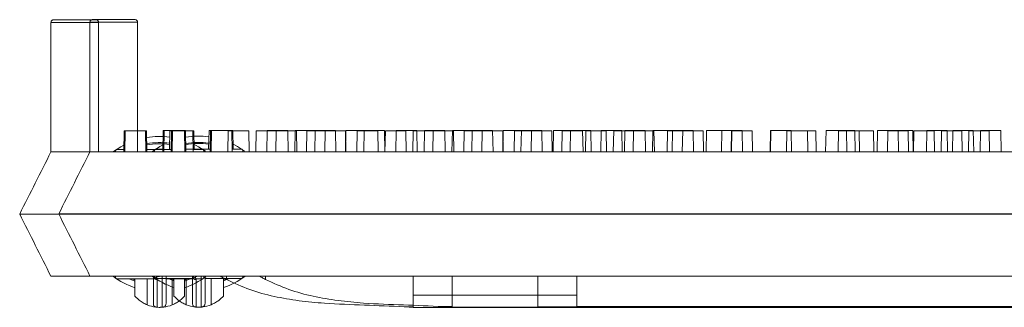
# Model space of a CAD drawing. Extents: x -2250 to 48585, y -18526 to 19290.
# Drawn here: x 21759 to 21960, y 2819 to 2878 of the extents above; entities that cross this region are included whole.
import ezdxf

# ---------------------------------------------------------------- set-up
doc = ezdxf.new("R2010")
doc.units = 0
doc.linetypes.add('SLD-Solid', pattern=[0])
doc.layers.get('0').update_dxf_attribs({"lineweight": 9})

msp = doc.modelspace()

# ---------------------------------------------------------------- linework, layer by layer
at = {"color": 7, "linetype": 'SLD-Solid', "lineweight": 15}
for p, q in [((21765.73, 2877.15), (21765.73, 2850.67)), ((21775.45, 2877.15), (21765.73, 2877.15)), ((21766.24, 2877.66), (21774.94, 2877.66)), ((21773.7, 2877.19), (21773.7, 2850.71)), ((21783.41, 2877.19), (21773.7, 2877.19)), ((21773.7, 2877.19), (21773.7, 2850.71)), ((21783.41, 2877.19), (21773.7, 2877.19)), ((21773.7, 2877.19), (21773.7, 2850.71)), ((21783.41, 2877.19), (21773.7, 2877.19)), ((21774.21, 2877.7), (21782.91, 2877.7)), ((21774.21, 2877.7), (21782.91, 2877.7)), ((21774.21, 2877.7), (21782.91, 2877.7)), ((21775.45, 2877.15), (21775.45, 2850.67)), ((21783.41, 2877.19), (21783.41, 2850.71)), ((21783.41, 2877.19), (21783.41, 2850.71)), ((21783.41, 2877.19), (21783.41, 2850.71)), ((21780.67, 2854.99), (21780.6, 2850.67)), ((21780.67, 2854.99), (21780.87, 2854.99)), ((21780.87, 2854.99), (21780.8, 2850.67)), ((21780.87, 2854.99), (21785.04, 2854.99)), ((21785.11, 2850.67), (21785.04, 2854.99)), ((21785.04, 2854.99), (21785.22, 2854.99)), ((21785.29, 2850.67), (21785.22, 2854.99)), ((21788.64, 2855.03), (21788.56, 2850.71)), ((21788.64, 2855.03), (21788.56, 2850.71)), ((21788.64, 2855.03), (21788.56, 2850.71)), ((21788.64, 2855.03), (21788.84, 2855.03)), ((21788.64, 2855.03), (21788.84, 2855.03)), ((21788.64, 2855.03), (21788.84, 2855.03)), ((21788.84, 2855.03), (21788.76, 2850.71)), ((21788.84, 2855.03), (21788.76, 2850.71)), ((21788.84, 2855.03), (21788.76, 2850.71)), ((21788.84, 2855.03), (21793.01, 2855.03)), ((21788.84, 2855.03), (21793.01, 2855.03)), ((21788.84, 2855.03), (21793.01, 2855.03)), ((21790.02, 2854.99), (21789.95, 2851.18)), ((21790.02, 2854.99), (21790.33, 2854.99)), ((21790.33, 2854.99), (21790.25, 2850.67)), ((21790.39, 2854.99), (21790.32, 2850.67)), ((21790.33, 2854.99), (21790.39, 2854.99)), ((21790.39, 2854.99), (21790.53, 2854.99)), ((21790.53, 2854.99), (21790.46, 2850.67)), ((21790.53, 2854.99), (21794.7, 2854.99)), ((21793.08, 2850.71), (21793.01, 2855.03)), ((21793.01, 2855.03), (21793.19, 2855.03)), ((21793.08, 2850.71), (21793.01, 2855.03)), ((21793.01, 2855.03), (21793.19, 2855.03)), ((21793.08, 2850.71), (21793.01, 2855.03)), ((21793.01, 2855.03), (21793.19, 2855.03)), ((21793.26, 2850.71), (21793.19, 2855.03)), ((21793.26, 2850.71), (21793.19, 2855.03)), ((21793.26, 2850.71), (21793.19, 2855.03)), ((21794.78, 2850.67), (21794.7, 2854.99)), ((21794.7, 2854.99), (21794.87, 2854.99)), ((21794.94, 2851.18), (21794.87, 2854.99)), ((21797.99, 2855.03), (21797.92, 2851.22)), ((21797.99, 2855.03), (21797.92, 2851.22)), ((21797.99, 2855.03), (21797.92, 2851.22)), ((21797.99, 2855.03), (21798.3, 2855.03)), ((21797.99, 2855.03), (21798.3, 2855.03)), ((21797.99, 2855.03), (21798.3, 2855.03)), ((21798.3, 2855.03), (21798.22, 2850.71)), ((21798.3, 2855.03), (21798.22, 2850.71)), ((21798.3, 2855.03), (21798.22, 2850.71)), ((21798.36, 2855.03), (21798.29, 2850.71)), ((21798.36, 2855.03), (21798.29, 2850.71)), ((21798.36, 2855.03), (21798.29, 2850.71)), ((21798.3, 2855.03), (21798.36, 2855.03)), ((21798.3, 2855.03), (21798.36, 2855.03)), ((21798.3, 2855.03), (21798.36, 2855.03)), ((21798.36, 2855.03), (21798.5, 2855.03)), ((21798.36, 2855.03), (21798.5, 2855.03)), ((21798.36, 2855.03), (21798.5, 2855.03)), ((21798.5, 2855.03), (21798.43, 2850.71)), ((21798.5, 2855.03), (21798.43, 2850.71)), ((21798.5, 2855.03), (21798.43, 2850.71)), ((21798.5, 2855.03), (21802.67, 2855.03)), ((21798.5, 2855.03), (21802.67, 2855.03)), ((21798.5, 2855.03), (21802.67, 2855.03)), ((21801.92, 2854.99), (21801.84, 2850.67)), ((21801.92, 2854.99), (21806.09, 2854.99)), ((21802.75, 2850.71), (21802.67, 2855.03)), ((21802.67, 2855.03), (21802.84, 2855.03)), ((21802.75, 2850.71), (21802.67, 2855.03)), ((21802.67, 2855.03), (21802.84, 2855.03)), ((21802.75, 2850.71), (21802.67, 2855.03)), ((21802.67, 2855.03), (21802.84, 2855.03)), ((21802.91, 2851.22), (21802.84, 2855.03)), ((21802.91, 2851.22), (21802.84, 2855.03)), ((21802.91, 2851.22), (21802.84, 2855.03)), ((21806.16, 2850.67), (21806.09, 2854.99)), ((21807.62, 2854.99), (21807.54, 2850.67)), ((21807.62, 2854.99), (21811.67, 2854.99)), ((21809.89, 2855.03), (21809.81, 2850.71)), ((21809.89, 2855.03), (21809.81, 2850.71)), ((21809.89, 2855.03), (21809.81, 2850.71)), ((21809.89, 2855.03), (21814.06, 2855.03)), ((21809.89, 2855.03), (21814.06, 2855.03)), ((21809.89, 2855.03), (21814.06, 2855.03)), ((21811.67, 2854.99), (21811.6, 2850.67)), ((21811.67, 2854.99), (21815.84, 2854.99)), ((21814.13, 2850.71), (21814.06, 2855.03)), ((21814.13, 2850.71), (21814.06, 2855.03)), ((21814.13, 2850.71), (21814.06, 2855.03)), ((21815.59, 2855.03), (21815.51, 2850.71)), ((21815.59, 2855.03), (21815.51, 2850.71)), ((21815.59, 2855.03), (21815.51, 2850.71)), ((21815.59, 2855.03), (21819.64, 2855.03)), ((21815.59, 2855.03), (21819.64, 2855.03)), ((21815.59, 2855.03), (21819.64, 2855.03)), ((21815.92, 2850.67), (21815.84, 2854.99)), ((21817.97, 2854.99), (21817.9, 2850.67)), ((21817.97, 2854.99), (21821.7, 2854.99)), ((21819.64, 2855.03), (21819.57, 2850.71)), ((21819.64, 2855.03), (21819.57, 2850.71)), ((21819.64, 2855.03), (21819.57, 2850.71)), ((21819.64, 2855.03), (21823.81, 2855.03)), ((21819.64, 2855.03), (21823.81, 2855.03)), ((21819.64, 2855.03), (21823.81, 2855.03)), ((21821.7, 2854.99), (21821.62, 2850.67)), ((21821.7, 2854.99), (21825.87, 2854.99)), ((21823.89, 2850.71), (21823.81, 2855.03)), ((21823.89, 2850.71), (21823.81, 2855.03)), ((21823.89, 2850.71), (21823.81, 2855.03)), ((21825.94, 2855.03), (21825.86, 2850.71)), ((21825.94, 2855.03), (21825.86, 2850.71)), ((21825.94, 2855.03), (21825.86, 2850.71)), ((21825.94, 2850.67), (21825.87, 2854.99)), ((21825.94, 2855.03), (21829.67, 2855.03)), ((21825.94, 2855.03), (21829.67, 2855.03)), ((21825.94, 2855.03), (21829.67, 2855.03)), ((21828.26, 2854.99), (21828.18, 2850.67)), ((21828.26, 2854.99), (21832.42, 2854.99)), ((21829.67, 2855.03), (21829.59, 2850.71)), ((21829.67, 2855.03), (21829.59, 2850.71)), ((21829.67, 2855.03), (21829.59, 2850.71)), ((21829.67, 2855.03), (21833.84, 2855.03)), ((21829.67, 2855.03), (21833.84, 2855.03)), ((21829.67, 2855.03), (21833.84, 2855.03)), ((21832.5, 2850.67), (21832.42, 2854.99)), ((21833.91, 2850.71), (21833.84, 2855.03)), ((21833.91, 2850.71), (21833.84, 2855.03)), ((21833.91, 2850.71), (21833.84, 2855.03)), ((21833.99, 2854.99), (21833.91, 2850.67)), ((21833.99, 2854.99), (21838.16, 2854.99)), ((21836.22, 2855.03), (21836.15, 2850.71)), ((21836.22, 2855.03), (21836.15, 2850.71)), ((21836.22, 2855.03), (21836.15, 2850.71)), ((21836.22, 2855.03), (21840.39, 2855.03)), ((21836.22, 2855.03), (21840.39, 2855.03)), ((21836.22, 2855.03), (21840.39, 2855.03)), ((21838.23, 2850.67), (21838.16, 2854.99)), ((21839.69, 2854.99), (21839.61, 2850.67)), ((21839.69, 2854.99), (21843.74, 2854.99)), ((21840.47, 2850.71), (21840.39, 2855.03)), ((21840.47, 2850.71), (21840.39, 2855.03)), ((21840.47, 2850.71), (21840.39, 2855.03)), ((21841.96, 2855.03), (21841.88, 2850.71)), ((21841.96, 2855.03), (21841.88, 2850.71)), ((21841.96, 2855.03), (21841.88, 2850.71)), ((21841.96, 2855.03), (21846.13, 2855.03)), ((21841.96, 2855.03), (21846.13, 2855.03)), ((21841.96, 2855.03), (21846.13, 2855.03)), ((21843.74, 2854.99), (21843.67, 2850.67)), ((21843.74, 2854.99), (21847.91, 2854.99)), ((21846.2, 2850.71), (21846.13, 2855.03)), ((21846.2, 2850.71), (21846.13, 2855.03)), ((21846.2, 2850.71), (21846.13, 2855.03)), ((21847.66, 2855.03), (21847.58, 2850.71)), ((21847.66, 2855.03), (21847.58, 2850.71)), ((21847.66, 2855.03), (21847.58, 2850.71)), ((21847.66, 2855.03), (21851.71, 2855.03)), ((21847.66, 2855.03), (21851.71, 2855.03)), ((21847.66, 2855.03), (21851.71, 2855.03)), ((21847.99, 2850.67), (21847.91, 2854.99)), ((21850.04, 2854.99), (21849.97, 2850.67)), ((21850.04, 2854.99), (21853.77, 2854.99)), ((21851.71, 2855.03), (21851.64, 2850.71)), ((21851.71, 2855.03), (21851.64, 2850.71)), ((21851.71, 2855.03), (21851.64, 2850.71)), ((21851.71, 2855.03), (21855.88, 2855.03)), ((21851.71, 2855.03), (21855.88, 2855.03)), ((21851.71, 2855.03), (21855.88, 2855.03)), ((21853.77, 2854.99), (21853.69, 2850.67)), ((21853.77, 2854.99), (21857.94, 2854.99)), ((21855.96, 2850.71), (21855.88, 2855.03)), ((21855.96, 2850.71), (21855.88, 2855.03)), ((21855.96, 2850.71), (21855.88, 2855.03)), ((21858.01, 2855.03), (21857.93, 2850.71)), ((21858.01, 2855.03), (21857.93, 2850.71)), ((21858.01, 2855.03), (21857.93, 2850.71)), ((21858.01, 2850.67), (21857.94, 2854.99)), ((21858.01, 2855.03), (21861.74, 2855.03)), ((21858.01, 2855.03), (21861.74, 2855.03)), ((21858.01, 2855.03), (21861.74, 2855.03)), ((21860.33, 2854.99), (21860.25, 2850.67)), ((21860.33, 2854.99), (21863.79, 2854.99)), ((21861.74, 2855.03), (21861.66, 2850.71)), ((21861.74, 2855.03), (21861.66, 2850.71)), ((21861.74, 2855.03), (21861.66, 2850.71)), ((21861.74, 2855.03), (21865.91, 2855.03)), ((21861.74, 2855.03), (21865.91, 2855.03)), ((21861.74, 2855.03), (21865.91, 2855.03)), ((21863.79, 2854.99), (21863.71, 2850.67)), ((21863.79, 2854.99), (21867.95, 2854.99)), ((21865.98, 2850.71), (21865.91, 2855.03)), ((21865.98, 2850.71), (21865.91, 2855.03)), ((21865.98, 2850.71), (21865.91, 2855.03)), ((21868.03, 2850.67), (21867.95, 2854.99)), ((21868.29, 2855.03), (21868.22, 2850.71)), ((21868.29, 2855.03), (21868.22, 2850.71)), ((21868.29, 2855.03), (21868.22, 2850.71)), ((21868.29, 2855.03), (21871.75, 2855.03)), ((21868.29, 2855.03), (21871.75, 2855.03)), ((21868.29, 2855.03), (21871.75, 2855.03)), ((21870.08, 2854.99), (21870.01, 2850.67)), ((21870.08, 2854.99), (21874.25, 2854.99)), ((21871.75, 2855.03), (21871.68, 2850.71)), ((21871.75, 2855.03), (21871.68, 2850.71)), ((21871.75, 2855.03), (21871.68, 2850.71)), ((21871.75, 2855.03), (21875.92, 2855.03)), ((21871.75, 2855.03), (21875.92, 2855.03)), ((21871.75, 2855.03), (21875.92, 2855.03)), ((21874.33, 2850.67), (21874.25, 2854.99)), ((21874.89, 2854.99), (21874.81, 2850.67)), ((21874.89, 2854.99), (21879.06, 2854.99)), ((21876, 2850.71), (21875.92, 2855.03)), ((21876, 2850.71), (21875.92, 2855.03)), ((21876, 2850.71), (21875.92, 2855.03)), ((21878.05, 2855.03), (21877.97, 2850.71)), ((21878.05, 2855.03), (21877.97, 2850.71)), ((21878.05, 2855.03), (21877.97, 2850.71)), ((21878.05, 2855.03), (21882.22, 2855.03)), ((21878.05, 2855.03), (21882.22, 2855.03)), ((21878.05, 2855.03), (21882.22, 2855.03)), ((21879.13, 2850.67), (21879.06, 2854.99)), ((21880.59, 2854.99), (21880.51, 2850.67)), ((21880.59, 2854.99), (21884.65, 2854.99)), ((21882.29, 2850.71), (21882.22, 2855.03)), ((21882.29, 2850.71), (21882.22, 2855.03)), ((21882.29, 2850.71), (21882.22, 2855.03)), ((21882.86, 2855.03), (21882.78, 2850.71)), ((21882.86, 2855.03), (21882.78, 2850.71)), ((21882.86, 2855.03), (21882.78, 2850.71)), ((21882.86, 2855.03), (21887.03, 2855.03)), ((21882.86, 2855.03), (21887.03, 2855.03)), ((21882.86, 2855.03), (21887.03, 2855.03)), ((21884.65, 2854.99), (21884.57, 2850.67)), ((21884.65, 2854.99), (21888.81, 2854.99)), ((21887.1, 2850.71), (21887.03, 2855.03)), ((21887.1, 2850.71), (21887.03, 2855.03)), ((21887.1, 2850.71), (21887.03, 2855.03)), ((21888.56, 2855.03), (21888.48, 2850.71)), ((21888.56, 2855.03), (21888.48, 2850.71)), ((21888.56, 2855.03), (21888.48, 2850.71)), ((21888.56, 2855.03), (21892.61, 2855.03)), ((21888.56, 2855.03), (21892.61, 2855.03)), ((21888.56, 2855.03), (21892.61, 2855.03)), ((21888.89, 2850.67), (21888.81, 2854.99)), ((21891.55, 2854.99), (21891.47, 2850.67)), ((21891.55, 2854.99), (21894.67, 2854.99)), ((21892.61, 2855.03), (21892.54, 2850.71)), ((21892.61, 2855.03), (21892.54, 2850.71)), ((21892.61, 2855.03), (21892.54, 2850.71)), ((21892.61, 2855.03), (21896.78, 2855.03)), ((21892.61, 2855.03), (21896.78, 2855.03)), ((21892.61, 2855.03), (21896.78, 2855.03)), ((21894.67, 2854.99), (21894.59, 2850.67)), ((21894.67, 2854.99), (21898.84, 2854.99)), ((21896.86, 2850.71), (21896.78, 2855.03)), ((21896.86, 2850.71), (21896.78, 2855.03)), ((21896.86, 2850.71), (21896.78, 2855.03)), ((21898.91, 2850.67), (21898.84, 2854.99)), ((21899.51, 2855.03), (21899.44, 2850.71)), ((21899.51, 2855.03), (21899.44, 2850.71)), ((21899.51, 2855.03), (21899.44, 2850.71)), ((21899.51, 2855.03), (21902.64, 2855.03)), ((21899.51, 2855.03), (21902.64, 2855.03)), ((21899.51, 2855.03), (21902.64, 2855.03)), ((21902.64, 2855.03), (21902.56, 2850.71)), ((21902.64, 2855.03), (21902.56, 2850.71)), ((21902.64, 2855.03), (21902.56, 2850.71)), ((21902.64, 2855.03), (21906.81, 2855.03)), ((21902.64, 2855.03), (21906.81, 2855.03)), ((21902.64, 2855.03), (21906.81, 2855.03)), ((21904.6, 2854.99), (21904.53, 2850.67)), ((21904.6, 2854.99), (21904.69, 2854.99)), ((21904.69, 2854.99), (21904.61, 2850.67)), ((21904.69, 2854.99), (21908.85, 2854.99)), ((21906.88, 2850.71), (21906.81, 2855.03)), ((21906.88, 2850.71), (21906.81, 2855.03)), ((21906.88, 2850.71), (21906.81, 2855.03)), ((21908.93, 2850.67), (21908.85, 2854.99)), ((21912.57, 2855.03), (21912.5, 2850.71)), ((21912.57, 2855.03), (21912.5, 2850.71)), ((21912.57, 2855.03), (21912.5, 2850.71)), ((21912.57, 2855.03), (21912.65, 2855.03)), ((21912.57, 2855.03), (21912.65, 2855.03)), ((21912.57, 2855.03), (21912.65, 2855.03)), ((21912.65, 2855.03), (21912.58, 2850.71)), ((21912.65, 2855.03), (21912.58, 2850.71)), ((21912.65, 2855.03), (21912.58, 2850.71)), ((21912.65, 2855.03), (21916.82, 2855.03)), ((21912.65, 2855.03), (21916.82, 2855.03)), ((21912.65, 2855.03), (21916.82, 2855.03)), ((21915.95, 2854.99), (21915.87, 2850.67)), ((21915.95, 2854.99), (21920.12, 2854.99)), ((21916.9, 2850.71), (21916.82, 2855.03)), ((21916.9, 2850.71), (21916.82, 2855.03)), ((21916.9, 2850.71), (21916.82, 2855.03)), ((21920.19, 2850.67), (21920.12, 2854.99)), ((21920.12, 2854.99), (21921.86, 2854.99)), ((21921.93, 2850.67), (21921.86, 2854.99)), ((21923.92, 2855.03), (21923.84, 2850.71)), ((21923.92, 2855.03), (21923.84, 2850.71)), ((21923.92, 2855.03), (21923.84, 2850.71)), ((21923.92, 2855.03), (21928.08, 2855.03)), ((21923.92, 2855.03), (21928.08, 2855.03)), ((21923.92, 2855.03), (21928.08, 2855.03)), ((21926.49, 2854.99), (21926.42, 2850.67)), ((21926.49, 2854.99), (21930.66, 2854.99)), ((21928.16, 2850.71), (21928.08, 2855.03)), ((21928.08, 2855.03), (21929.83, 2855.03)), ((21928.16, 2850.71), (21928.08, 2855.03)), ((21928.08, 2855.03), (21929.83, 2855.03)), ((21928.16, 2850.71), (21928.08, 2855.03)), ((21928.08, 2855.03), (21929.83, 2855.03)), ((21929.9, 2850.71), (21929.83, 2855.03)), ((21929.9, 2850.71), (21929.83, 2855.03)), ((21929.9, 2850.71), (21929.83, 2855.03)), ((21930.74, 2850.67), (21930.66, 2854.99)), ((21930.66, 2854.99), (21933.64, 2854.99)), ((21933.71, 2850.67), (21933.64, 2854.99)), ((21934.46, 2855.03), (21934.39, 2850.71)), ((21934.46, 2855.03), (21934.39, 2850.71)), ((21934.46, 2855.03), (21934.39, 2850.71)), ((21934.46, 2855.03), (21938.63, 2855.03)), ((21934.46, 2855.03), (21938.63, 2855.03)), ((21934.46, 2855.03), (21938.63, 2855.03)), ((21936.51, 2854.99), (21936.44, 2850.67)), ((21936.51, 2854.99), (21940.68, 2854.99)), ((21938.71, 2850.71), (21938.63, 2855.03)), ((21938.63, 2855.03), (21941.61, 2855.03)), ((21938.71, 2850.71), (21938.63, 2855.03)), ((21938.63, 2855.03), (21941.61, 2855.03)), ((21938.71, 2850.71), (21938.63, 2855.03)), ((21938.63, 2855.03), (21941.61, 2855.03)), ((21940.75, 2850.67), (21940.68, 2854.99)), ((21941.68, 2850.71), (21941.61, 2855.03)), ((21941.68, 2850.71), (21941.61, 2855.03)), ((21941.68, 2850.71), (21941.61, 2855.03)), ((21941.84, 2854.99), (21941.77, 2850.67)), ((21941.84, 2854.99), (21946.01, 2854.99)), ((21944.48, 2855.03), (21944.4, 2850.71)), ((21944.48, 2855.03), (21944.4, 2850.71)), ((21944.48, 2855.03), (21944.4, 2850.71)), ((21944.48, 2855.03), (21948.65, 2855.03)), ((21944.48, 2855.03), (21948.65, 2855.03)), ((21944.48, 2855.03), (21948.65, 2855.03)), ((21946.09, 2850.67), (21946.01, 2854.99)), ((21947.47, 2854.99), (21947.39, 2850.67)), ((21947.47, 2854.99), (21951.64, 2854.99)), ((21948.72, 2850.71), (21948.65, 2855.03)), ((21948.72, 2850.71), (21948.65, 2855.03)), ((21948.72, 2850.71), (21948.65, 2855.03)), ((21949.81, 2855.03), (21949.74, 2850.71)), ((21949.81, 2855.03), (21949.74, 2850.71)), ((21949.81, 2855.03), (21949.74, 2850.71)), ((21949.81, 2855.03), (21953.98, 2855.03)), ((21949.81, 2855.03), (21953.98, 2855.03)), ((21949.81, 2855.03), (21953.98, 2855.03)), ((21951.71, 2850.67), (21951.64, 2854.99)), ((21953.05, 2854.99), (21952.97, 2850.67)), ((21953.05, 2854.99), (21957.21, 2854.99)), ((21954.06, 2850.71), (21953.98, 2855.03)), ((21954.06, 2850.71), (21953.98, 2855.03)), ((21954.06, 2850.71), (21953.98, 2855.03)), ((21955.44, 2855.03), (21955.36, 2850.71)), ((21955.44, 2855.03), (21955.36, 2850.71)), ((21955.44, 2855.03), (21955.36, 2850.71)), ((21955.44, 2855.03), (21959.6, 2855.03)), ((21955.44, 2855.03), (21959.6, 2855.03)), ((21955.44, 2855.03), (21959.6, 2855.03)), ((21957.29, 2850.67), (21957.21, 2854.99)), ((21959.68, 2850.71), (21959.6, 2855.03)), ((21959.68, 2850.71), (21959.6, 2855.03)), ((21959.68, 2850.71), (21959.6, 2855.03)), ((21778.5, 2850.75), (21779.99, 2851.72)), ((21779.99, 2851.72), (21780.62, 2852.07)), ((21786.47, 2850.78), (21787.96, 2851.76)), ((21786.47, 2850.78), (21787.96, 2851.76)), ((21786.47, 2850.78), (21787.96, 2851.76)), ((21787.96, 2851.76), (21788.59, 2852.1)), ((21787.96, 2851.76), (21788.59, 2852.1)), ((21787.96, 2851.76), (21788.59, 2852.1)), ((21794.92, 2852.23), (21795.86, 2851.72)), ((21795.86, 2851.72), (21797.27, 2850.81)), ((21802.89, 2852.26), (21803.83, 2851.76)), ((21802.89, 2852.26), (21803.83, 2851.76)), ((21802.89, 2852.26), (21803.83, 2851.76)), ((21803.83, 2851.76), (21805.24, 2850.84)), ((21803.83, 2851.76), (21805.24, 2850.84)), ((21803.83, 2851.76), (21805.24, 2850.84)), ((21765.73, 2850.67), (21769.63, 2850.67)), ((21769.63, 2850.67), (21770.59, 2850.67)), ((21770.59, 2850.67), (22135.37, 2850.67)), ((21773.7, 2850.71), (21777.6, 2850.71)), ((21773.7, 2850.71), (21777.6, 2850.71)), ((21773.7, 2850.71), (21777.6, 2850.71)), ((21777.6, 2850.71), (21778.56, 2850.71)), ((21777.6, 2850.71), (21778.56, 2850.71)), ((21777.6, 2850.71), (21778.56, 2850.71)), ((21778.56, 2850.71), (22143.34, 2850.71)), ((21778.56, 2850.71), (22143.34, 2850.71)), ((21778.56, 2850.71), (22143.34, 2850.71)), ((21779.04, 2851.18), (21778.86, 2850.67)), ((21780.61, 2851.18), (21779.04, 2851.18)), ((21790.26, 2851.18), (21785.28, 2851.18)), ((21787.01, 2851.22), (21786.82, 2850.71)), ((21787.01, 2851.22), (21786.82, 2850.71)), ((21787.01, 2851.22), (21786.82, 2850.71)), ((21788.57, 2851.22), (21787.01, 2851.22)), ((21788.57, 2851.22), (21787.01, 2851.22)), ((21788.57, 2851.22), (21787.01, 2851.22)), ((21798.23, 2851.22), (21793.25, 2851.22)), ((21798.23, 2851.22), (21793.25, 2851.22)), ((21798.23, 2851.22), (21793.25, 2851.22)), ((21796.82, 2851.18), (21794.77, 2851.18)), ((21797, 2850.67), (21796.82, 2851.18)), ((21804.78, 2851.22), (21802.74, 2851.22)), ((21804.78, 2851.22), (21802.74, 2851.22)), ((21804.78, 2851.22), (21802.74, 2851.22)), ((21804.97, 2850.71), (21804.78, 2851.22)), ((21804.97, 2850.71), (21804.78, 2851.22)), ((21804.97, 2850.71), (21804.78, 2851.22)), ((21759.35, 2837.97), (21766.97, 2837.97)), ((21759.35, 2837.97), (21759.35, 2837.97)), ((21766.97, 2837.97), (22139.09, 2837.97)), ((21767.32, 2838.01), (21774.94, 2838.01)), ((21767.32, 2838.01), (21767.32, 2838.01)), ((21767.32, 2838.01), (21774.94, 2838.01)), ((21767.32, 2838.01), (21767.32, 2838.01)), ((21767.32, 2838.01), (21774.94, 2838.01)), ((21767.32, 2838.01), (21767.32, 2838.01)), ((21774.94, 2838.01), (22147.06, 2838.01)), ((21774.94, 2838.01), (22147.06, 2838.01)), ((21774.94, 2838.01), (22147.06, 2838.01)), ((21765.73, 2825.27), (21770.59, 2825.27)), ((21770.59, 2825.27), (22135.37, 2825.27)), ((21773.7, 2825.31), (21778.56, 2825.31)), ((21773.7, 2825.31), (21778.56, 2825.31)), ((21773.7, 2825.31), (21778.56, 2825.31)), ((21778.56, 2825.31), (22143.34, 2825.31)), ((21778.56, 2825.31), (22143.34, 2825.31)), ((21778.56, 2825.31), (22143.34, 2825.31)), ((21778.86, 2825.27), (21779.04, 2824.77)), ((21779.04, 2824.77), (21786.64, 2824.77)), ((21781.69, 2824.77), (21782.85, 2824.28)), ((21782.85, 2824.52), (21782.23, 2824.77)), ((21782.85, 2821.23), (21782.85, 2824.77)), ((21785.39, 2824.77), (21785.39, 2819.42)), ((21786.82, 2825.31), (21787.01, 2824.8)), ((21786.82, 2825.31), (21787.01, 2824.8)), ((21786.82, 2825.31), (21787.01, 2824.8)), ((21787.01, 2824.8), (21794.61, 2824.8)), ((21787.01, 2824.8), (21794.61, 2824.8)), ((21787.01, 2824.8), (21794.61, 2824.8)), ((21789.22, 2824.77), (21796.82, 2824.77)), ((21789.66, 2824.8), (21790.82, 2824.32)), ((21789.66, 2824.8), (21790.82, 2824.32)), ((21789.66, 2824.8), (21790.82, 2824.32)), ((21790.82, 2824.55), (21790.2, 2824.8)), ((21790.82, 2824.55), (21790.2, 2824.8)), ((21790.82, 2824.55), (21790.2, 2824.8)), ((21790.47, 2819.42), (21790.47, 2824.77)), ((21790.82, 2821.27), (21790.82, 2824.8)), ((21790.82, 2821.27), (21790.82, 2824.8)), ((21790.82, 2821.27), (21790.82, 2824.8)), ((21793.63, 2824.77), (21793.01, 2824.52)), ((21793.01, 2824.28), (21794.16, 2824.77)), ((21793.01, 2824.77), (21793.01, 2821.23)), ((21793.36, 2824.8), (21793.36, 2819.46)), ((21793.36, 2824.8), (21793.36, 2819.46)), ((21793.36, 2824.8), (21793.36, 2819.46)), ((21796.82, 2824.77), (21797, 2825.27)), ((21797.19, 2824.8), (21804.78, 2824.8)), ((21797.19, 2824.8), (21804.78, 2824.8)), ((21797.19, 2824.8), (21804.78, 2824.8)), ((21798.44, 2819.46), (21798.44, 2824.8)), ((21798.44, 2819.46), (21798.44, 2824.8)), ((21798.44, 2819.46), (21798.44, 2824.8)), ((21801.6, 2824.8), (21800.98, 2824.55)), ((21800.98, 2824.32), (21802.13, 2824.8)), ((21800.98, 2824.8), (21800.98, 2821.27)), ((21801.6, 2824.8), (21800.98, 2824.55)), ((21800.98, 2824.32), (21802.13, 2824.8)), ((21800.98, 2824.8), (21800.98, 2821.27)), ((21801.6, 2824.8), (21800.98, 2824.55)), ((21800.98, 2824.32), (21802.13, 2824.8)), ((21800.98, 2824.8), (21800.98, 2821.27)), ((21801.57, 2824.58), (21801.57, 2825.27)), ((21804.78, 2824.8), (21804.97, 2825.31)), ((21804.78, 2824.8), (21804.97, 2825.31)), ((21804.78, 2824.8), (21804.97, 2825.31)), ((21809.54, 2824.62), (21809.54, 2825.31)), ((21809.54, 2824.62), (21809.54, 2825.31)), ((21809.54, 2824.62), (21809.54, 2825.31)), ((21839.67, 2821.4), (21839.67, 2825.27)), ((21847.64, 2821.44), (21847.64, 2825.31)), ((21847.64, 2821.44), (21847.64, 2825.31)), ((21847.64, 2821.44), (21847.64, 2825.31)), ((21865.07, 2821.4), (21865.07, 2825.27)), ((21873.04, 2821.44), (21873.04, 2825.31)), ((21873.04, 2821.44), (21873.04, 2825.31)), ((21873.04, 2821.44), (21873.04, 2825.31)), ((21847.64, 2821.44), (21873.04, 2821.44)), ((21847.64, 2819.08), (21847.64, 2821.44)), ((21847.64, 2821.44), (21873.04, 2821.44)), ((21847.64, 2819.08), (21847.64, 2821.44)), ((21847.64, 2821.44), (21873.04, 2821.44)), ((21847.64, 2819.08), (21847.64, 2821.44)), ((21873.04, 2821.44), (21873.04, 2819.08)), ((21873.04, 2821.44), (21873.04, 2819.08)), ((21873.04, 2821.44), (21873.04, 2819.08)), ((21839.67, 2821.4), (21865.07, 2821.4)), ((21839.67, 2819.05), (21839.67, 2821.4)), ((21865.07, 2821.4), (21865.07, 2819.05)), ((21837.79, 2819.05), (21839.67, 2819.05)), ((21839.67, 2818.92), (22066.39, 2818.92)), ((21845.76, 2819.08), (21847.64, 2819.08)), ((21845.76, 2819.08), (21847.64, 2819.08)), ((21845.76, 2819.08), (21847.64, 2819.08)), ((21847.64, 2818.96), (22074.36, 2818.96)), ((21847.64, 2818.96), (22074.36, 2818.96)), ((21847.64, 2818.96), (22074.36, 2818.96)), ((21865.07, 2819.05), (22040.99, 2819.05)), ((21873.04, 2819.08), (22048.96, 2819.08)), ((21873.04, 2819.08), (22048.96, 2819.08)), ((21873.04, 2819.08), (22048.96, 2819.08))]:
    msp.add_line(p, q, dxfattribs=at)
for centre, radius, start, end in [((21774.94, 2877.15), 0.508, 0, 90), ((21782.91, 2877.19), 0.508, 0, 90), ((21782.91, 2877.19), 0.508, 0, 90), ((21782.91, 2877.19), 0.508, 0, 90), ((21787.93, 2837.97), 15.88, 82.5185, 99.7386), ((21795.9, 2838.01), 15.88, 82.5185, 99.7386), ((21795.9, 2838.01), 15.88, 82.5185, 99.7386), ((21795.9, 2838.01), 15.88, 82.5185, 99.7386), ((21787.93, 2837.97), 14.61, 81.9521, 100.5053), ((21787.93, 2837.97), 14.39, 81.8438, 100.652), ((21795.9, 2838.01), 14.61, 81.9521, 100.5053), ((21795.9, 2838.01), 14.61, 81.9521, 100.5053), ((21795.9, 2838.01), 14.61, 81.9521, 100.5053), ((21795.9, 2838.01), 14.39, 81.8438, 100.652), ((21795.9, 2838.01), 14.39, 81.8438, 100.652), ((21795.9, 2838.01), 14.39, 81.8438, 100.652), ((21787.93, 2837.97), 15.87, 233.1788, 251.3371), ((21795.9, 2838.01), 15.87, 233.1788, 251.3371), ((21795.9, 2838.01), 15.87, 233.1788, 251.3371), ((21795.9, 2838.01), 15.87, 233.1788, 251.3371), ((21787.22, 2825.69), 0.718, 215.4754, 273.1785), ((21787.39, 2825.28), 0.753, 180.7358, 270.7268), ((21787.93, 2837.97), 15.88, 288.6629, 306.2142), ((21795.19, 2825.72), 0.718, 215.4754, 273.1785), ((21795.36, 2825.32), 0.753, 180.7358, 270.7268), ((21795.19, 2825.72), 0.718, 215.4754, 273.1785), ((21795.36, 2825.32), 0.753, 180.7358, 270.7268), ((21795.19, 2825.72), 0.718, 215.4754, 273.1785), ((21795.36, 2825.32), 0.753, 180.7358, 270.7268), ((21795.9, 2838.01), 15.88, 288.6629, 306.2142), ((21795.9, 2838.01), 15.88, 288.6629, 306.2142), ((21795.9, 2838.01), 15.88, 288.6629, 306.2142), ((21795.9, 2825.7), 6.74, 247.8639, 263.2744), ((21795.9, 2825.7), 6.74, 247.8639, 263.2744), ((21795.9, 2825.7), 6.74, 247.8639, 263.2744), ((21795.9, 2825.7), 6.74, 276.7256, 292.1361), ((21795.9, 2825.7), 6.74, 276.7256, 292.1361), ((21795.9, 2825.7), 6.74, 276.7256, 292.1361), ((21787.93, 2825.66), 6.74, 247.8639, 263.2744), ((21787.93, 2825.66), 6.74, 276.7256, 292.1361)]:
    msp.add_arc(centre, radius, start, end, dxfattribs=at)
for points, knots in [([(21765.73, 2877.15), (21765.74, 2877.21), (21765.75, 2877.32), (21765.84, 2877.48), (21765.96, 2877.59), (21766.09, 2877.64), (21766.18, 2877.66), (21766.22, 2877.66), (21766.24, 2877.66)], [0, 0, 0, 0, 0.214721, 0.429306, 0.643921, 0.858575, 0.931829, 1, 1, 1, 1]), ([(21773.7, 2877.19), (21773.7, 2877.25), (21773.72, 2877.36), (21773.8, 2877.51), (21773.93, 2877.63), (21774.06, 2877.68), (21774.15, 2877.69), (21774.19, 2877.7), (21774.21, 2877.7)], [0, 0, 0, 0, 0.214721, 0.429306, 0.643921, 0.858575, 0.931829, 1, 1, 1, 1]), ([(21773.7, 2877.19), (21773.7, 2877.25), (21773.72, 2877.36), (21773.8, 2877.51), (21773.93, 2877.63), (21774.06, 2877.68), (21774.15, 2877.69), (21774.19, 2877.7), (21774.21, 2877.7)], [0, 0, 0, 0, 0.214721, 0.429306, 0.643921, 0.858575, 0.931829, 1, 1, 1, 1]), ([(21773.7, 2877.19), (21773.7, 2877.25), (21773.72, 2877.36), (21773.8, 2877.51), (21773.93, 2877.63), (21774.06, 2877.68), (21774.15, 2877.69), (21774.19, 2877.7), (21774.21, 2877.7)], [0, 0, 0, 0, 0.214721, 0.429306, 0.643921, 0.858575, 0.931829, 1, 1, 1, 1]), ([(21765.73, 2850.67), (21764.67, 2848.56), (21762.55, 2844.34), (21760.42, 2840.09), (21759.35, 2837.97)], [0, 0, 0, 0, 0.501105, 1, 1, 1, 1]), ([(21773.7, 2850.71), (21772.64, 2848.59), (21770.52, 2844.37), (21768.39, 2840.13), (21767.32, 2838.01)], [0, 0, 0, 0, 0.501105, 1, 1, 1, 1]), ([(21773.7, 2850.71), (21772.64, 2848.59), (21770.52, 2844.37), (21768.39, 2840.13), (21767.32, 2838.01)], [0, 0, 0, 0, 0.501105, 1, 1, 1, 1]), ([(21773.7, 2850.71), (21772.64, 2848.59), (21770.52, 2844.37), (21768.39, 2840.13), (21767.32, 2838.01)], [0, 0, 0, 0, 0.501105, 1, 1, 1, 1]), ([(21759.35, 2837.97), (21760.42, 2835.85), (21762.55, 2831.61), (21764.67, 2827.39), (21765.73, 2825.27)], [0, 0, 0, 0, 0.499103, 1, 1, 1, 1]), ([(21767.32, 2838.01), (21768.39, 2835.89), (21770.52, 2831.65), (21772.64, 2827.42), (21773.7, 2825.31)], [0, 0, 0, 0, 0.499103, 1, 1, 1, 1]), ([(21767.32, 2838.01), (21768.39, 2835.89), (21770.52, 2831.65), (21772.64, 2827.42), (21773.7, 2825.31)], [0, 0, 0, 0, 0.499103, 1, 1, 1, 1]), ([(21767.32, 2838.01), (21768.39, 2835.89), (21770.52, 2831.65), (21772.64, 2827.42), (21773.7, 2825.31)], [0, 0, 0, 0, 0.499103, 1, 1, 1, 1]), ([(21786.64, 2819.69), (21786.64, 2819.78), (21786.64, 2820.03), (21786.64, 2821.7), (21786.64, 2823.13), (21786.64, 2824.07), (21786.64, 2824.87), (21786.64, 2825.27)], [0, 0, 0, 0, 0.17347, 0.448764, 0.724037, 0.862075, 1, 1, 1, 1]), ([(21787.93, 2825.27), (21787.92, 2825.27), (21787.9, 2825.27), (21787.83, 2825.26), (21787.71, 2825.24), (21787.53, 2825.2), (21787.35, 2825.14), (21787.25, 2825.06), (21787.24, 2825), (21787.26, 2824.98), (21787.26, 2824.97)], [0, 0, 0, 0, 0.008866, 0.058014, 0.16143, 0.312918, 0.552191, 0.788616, 0.946842, 1, 1, 1, 1]), ([(21787.26, 2824.97), (21787.32, 2824.85), (21787.4, 2824.69), (21787.4, 2824.56), (21787.4, 2824.53)], [0, 0, 0, 0, 0.820308, 1, 1, 1, 1]), ([(21787.4, 2824.53), (21787.4, 2824.13), (21787.4, 2823.32), (21787.4, 2822.38), (21787.4, 2820.94), (21787.4, 2819.35), (21787.4, 2819.05), (21787.4, 2818.94)], [0, 0, 0, 0, 0.1427179, 0.2855518, 0.5681225, 0.8521633, 1, 1, 1, 1]), ([(21788.46, 2818.94), (21788.46, 2818.97), (21788.46, 2819.06), (21788.46, 2819.48), (21788.46, 2820.55), (21788.46, 2821.86), (21788.46, 2822.84), (21788.46, 2823.66), (21788.46, 2824.65), (21788.46, 2825.15)], [0, 0, 0, 0, 0.046674, 0.181211, 0.315798, 0.583027, 0.720964, 0.858853, 1, 1, 1, 1]), ([(21789.22, 2825.27), (21789.22, 2824.99), (21789.22, 2824.29), (21789.22, 2823.57), (21789.22, 2822.61), (21789.22, 2821.3), (21789.22, 2820.24), (21789.22, 2819.75), (21789.22, 2819.7), (21789.22, 2819.69)], [0, 0, 0, 0, 0.0921492, 0.228146, 0.3642267, 0.634592, 0.7697764, 0.9051869, 1, 1, 1, 1]), ([(21794.61, 2819.72), (21794.61, 2819.82), (21794.61, 2820.06), (21794.61, 2821.74), (21794.61, 2823.16), (21794.61, 2824.11), (21794.61, 2824.91), (21794.61, 2825.31)], [0, 0, 0, 0, 0.17347, 0.448764, 0.724037, 0.862075, 1, 1, 1, 1]), ([(21794.61, 2819.72), (21794.61, 2819.82), (21794.61, 2820.06), (21794.61, 2821.74), (21794.61, 2823.16), (21794.61, 2824.11), (21794.61, 2824.91), (21794.61, 2825.31)], [0, 0, 0, 0, 0.17347, 0.448764, 0.724037, 0.862075, 1, 1, 1, 1]), ([(21794.61, 2819.72), (21794.61, 2819.82), (21794.61, 2820.06), (21794.61, 2821.74), (21794.61, 2823.16), (21794.61, 2824.11), (21794.61, 2824.91), (21794.61, 2825.31)], [0, 0, 0, 0, 0.17347, 0.448764, 0.724037, 0.862075, 1, 1, 1, 1]), ([(21795.9, 2825.31), (21795.89, 2825.31), (21795.87, 2825.3), (21795.8, 2825.3), (21795.68, 2825.28), (21795.5, 2825.23), (21795.32, 2825.17), (21795.22, 2825.09), (21795.21, 2825.04), (21795.23, 2825.01), (21795.23, 2825.01)], [0, 0, 0, 0, 0.008866, 0.058014, 0.16143, 0.312918, 0.552191, 0.788616, 0.946842, 1, 1, 1, 1]), ([(21795.9, 2825.31), (21795.89, 2825.31), (21795.87, 2825.3), (21795.8, 2825.3), (21795.68, 2825.28), (21795.5, 2825.23), (21795.32, 2825.17), (21795.22, 2825.09), (21795.21, 2825.04), (21795.23, 2825.01), (21795.23, 2825.01)], [0, 0, 0, 0, 0.008866, 0.058014, 0.16143, 0.312918, 0.552191, 0.788616, 0.946842, 1, 1, 1, 1]), ([(21795.9, 2825.31), (21795.89, 2825.31), (21795.87, 2825.3), (21795.8, 2825.3), (21795.68, 2825.28), (21795.5, 2825.23), (21795.32, 2825.17), (21795.22, 2825.09), (21795.21, 2825.04), (21795.23, 2825.01), (21795.23, 2825.01)], [0, 0, 0, 0, 0.008866, 0.058014, 0.16143, 0.312918, 0.552191, 0.788616, 0.946842, 1, 1, 1, 1]), ([(21795.23, 2825.01), (21795.29, 2824.88), (21795.37, 2824.73), (21795.37, 2824.59), (21795.37, 2824.57)], [0, 0, 0, 0, 0.820308, 1, 1, 1, 1]), ([(21795.23, 2825.01), (21795.29, 2824.88), (21795.37, 2824.73), (21795.37, 2824.59), (21795.37, 2824.57)], [0, 0, 0, 0, 0.820308, 1, 1, 1, 1]), ([(21795.23, 2825.01), (21795.29, 2824.88), (21795.37, 2824.73), (21795.37, 2824.59), (21795.37, 2824.57)], [0, 0, 0, 0, 0.820308, 1, 1, 1, 1]), ([(21795.37, 2824.57), (21795.37, 2824.16), (21795.37, 2823.36), (21795.37, 2822.41), (21795.37, 2820.98), (21795.37, 2819.38), (21795.37, 2819.08), (21795.37, 2818.98)], [0, 0, 0, 0, 0.1427179, 0.2855518, 0.5681225, 0.8521633, 1, 1, 1, 1]), ([(21795.37, 2824.57), (21795.37, 2824.16), (21795.37, 2823.36), (21795.37, 2822.41), (21795.37, 2820.98), (21795.37, 2819.38), (21795.37, 2819.08), (21795.37, 2818.98)], [0, 0, 0, 0, 0.1427179, 0.2855518, 0.5681225, 0.8521633, 1, 1, 1, 1]), ([(21795.37, 2824.57), (21795.37, 2824.16), (21795.37, 2823.36), (21795.37, 2822.41), (21795.37, 2820.98), (21795.37, 2819.38), (21795.37, 2819.08), (21795.37, 2818.98)], [0, 0, 0, 0, 0.1427179, 0.2855518, 0.5681225, 0.8521633, 1, 1, 1, 1]), ([(21796.42, 2818.98), (21796.42, 2819), (21796.42, 2819.09), (21796.42, 2819.52), (21796.42, 2820.58), (21796.42, 2821.9), (21796.42, 2822.87), (21796.42, 2823.69), (21796.42, 2824.68), (21796.42, 2825.18)], [0, 0, 0, 0, 0.046674, 0.181211, 0.315798, 0.583027, 0.720964, 0.858853, 1, 1, 1, 1]), ([(21796.42, 2818.98), (21796.42, 2819), (21796.42, 2819.09), (21796.42, 2819.52), (21796.42, 2820.58), (21796.42, 2821.9), (21796.42, 2822.87), (21796.42, 2823.69), (21796.42, 2824.68), (21796.42, 2825.18)], [0, 0, 0, 0, 0.046674, 0.181211, 0.315798, 0.583027, 0.720964, 0.858853, 1, 1, 1, 1]), ([(21796.42, 2818.98), (21796.42, 2819), (21796.42, 2819.09), (21796.42, 2819.52), (21796.42, 2820.58), (21796.42, 2821.9), (21796.42, 2822.87), (21796.42, 2823.69), (21796.42, 2824.68), (21796.42, 2825.18)], [0, 0, 0, 0, 0.046674, 0.181211, 0.315798, 0.583027, 0.720964, 0.858853, 1, 1, 1, 1]), ([(21797.19, 2825.31), (21797.19, 2825.02), (21797.19, 2824.32), (21797.19, 2823.61), (21797.19, 2822.65), (21797.19, 2821.34), (21797.19, 2820.28), (21797.19, 2819.78), (21797.19, 2819.74), (21797.19, 2819.72)], [0, 0, 0, 0, 0.0921492, 0.228146, 0.3642267, 0.634592, 0.7697764, 0.9051869, 1, 1, 1, 1]), ([(21797.19, 2825.31), (21797.19, 2825.02), (21797.19, 2824.32), (21797.19, 2823.61), (21797.19, 2822.65), (21797.19, 2821.34), (21797.19, 2820.28), (21797.19, 2819.78), (21797.19, 2819.74), (21797.19, 2819.72)], [0, 0, 0, 0, 0.0921492, 0.228146, 0.3642267, 0.634592, 0.7697764, 0.9051869, 1, 1, 1, 1]), ([(21797.19, 2825.31), (21797.19, 2825.02), (21797.19, 2824.32), (21797.19, 2823.61), (21797.19, 2822.65), (21797.19, 2821.34), (21797.19, 2820.28), (21797.19, 2819.78), (21797.19, 2819.74), (21797.19, 2819.72)], [0, 0, 0, 0, 0.0921492, 0.228146, 0.3642267, 0.634592, 0.7697764, 0.9051869, 1, 1, 1, 1]), ([(21800.3, 2825.27), (21800.31, 2825.27), (21800.32, 2825.26), (21800.45, 2825.19), (21800.68, 2825.06), (21801.02, 2824.87), (21801.34, 2824.7), (21801.53, 2824.61), (21801.57, 2824.58)], [0, 0, 0, 0, 0.130125, 0.305118, 0.49066, 0.69774, 0.930286, 1, 1, 1, 1]), ([(21801.57, 2824.58), (21803.14, 2823.86), (21806.27, 2822.42), (21811.27, 2821.08), (21816.37, 2820.21), (21822.54, 2819.63), (21829.69, 2819.39), (21835.1, 2819.16), (21837.79, 2819.05)], [0, 0, 0, 0, 0.139959, 0.279125, 0.418984, 0.559829, 0.781616, 1, 1, 1, 1]), ([(21808.27, 2825.31), (21808.28, 2825.31), (21808.29, 2825.3), (21808.42, 2825.22), (21808.65, 2825.09), (21808.99, 2824.91), (21809.31, 2824.74), (21809.5, 2824.64), (21809.54, 2824.62)], [0, 0, 0, 0, 0.130125, 0.305118, 0.49066, 0.69774, 0.930286, 1, 1, 1, 1]), ([(21808.27, 2825.31), (21808.28, 2825.31), (21808.29, 2825.3), (21808.42, 2825.22), (21808.65, 2825.09), (21808.99, 2824.91), (21809.31, 2824.74), (21809.5, 2824.64), (21809.54, 2824.62)], [0, 0, 0, 0, 0.130125, 0.305118, 0.49066, 0.69774, 0.930286, 1, 1, 1, 1]), ([(21808.27, 2825.31), (21808.28, 2825.31), (21808.29, 2825.3), (21808.42, 2825.22), (21808.65, 2825.09), (21808.99, 2824.91), (21809.31, 2824.74), (21809.5, 2824.64), (21809.54, 2824.62)], [0, 0, 0, 0, 0.130125, 0.305118, 0.49066, 0.69774, 0.930286, 1, 1, 1, 1]), ([(21809.54, 2824.62), (21811.11, 2823.9), (21814.23, 2822.45), (21819.24, 2821.12), (21824.34, 2820.25), (21830.5, 2819.66), (21837.66, 2819.42), (21843.07, 2819.2), (21845.76, 2819.08)], [0, 0, 0, 0, 0.139959, 0.279125, 0.418984, 0.559829, 0.781616, 1, 1, 1, 1]), ([(21809.54, 2824.62), (21811.11, 2823.9), (21814.23, 2822.45), (21819.24, 2821.12), (21824.34, 2820.25), (21830.5, 2819.66), (21837.66, 2819.42), (21843.07, 2819.2), (21845.76, 2819.08)], [0, 0, 0, 0, 0.139959, 0.279125, 0.418984, 0.559829, 0.781616, 1, 1, 1, 1]), ([(21809.54, 2824.62), (21811.11, 2823.9), (21814.23, 2822.45), (21819.24, 2821.12), (21824.34, 2820.25), (21830.5, 2819.66), (21837.66, 2819.42), (21843.07, 2819.2), (21845.76, 2819.08)], [0, 0, 0, 0, 0.139959, 0.279125, 0.418984, 0.559829, 0.781616, 1, 1, 1, 1]), ([(21782.85, 2821.23), (21782.87, 2821.21), (21782.9, 2821.17), (21783.21, 2820.84), (21783.73, 2820.37), (21784.49, 2819.83), (21785.1, 2819.55), (21785.39, 2819.42)], [0, 0, 0, 0, 0.154363, 0.307467, 0.545183, 0.788223, 1, 1, 1, 1]), ([(21786.64, 2819.69), (21786.64, 2819.66), (21786.64, 2819.6), (21786.66, 2819.46), (21786.74, 2819.27), (21786.91, 2819.08), (21787.06, 2819.01), (21787.14, 2818.97)], [0, 0, 0, 0, 0.080028, 0.182105, 0.458357, 0.734612, 1, 1, 1, 1]), ([(21789.22, 2819.69), (21789.21, 2819.6), (21789.19, 2819.43), (21789.06, 2819.2), (21788.89, 2819.05), (21788.77, 2818.99), (21788.72, 2818.97)], [0, 0, 0, 0, 0.276392, 0.552733, 0.829185, 1, 1, 1, 1]), ([(21790.47, 2819.42), (21790.78, 2819.56), (21791.39, 2819.84), (21792.17, 2820.4), (21792.69, 2820.88), (21792.97, 2821.19), (21792.99, 2821.22), (21793.01, 2821.23)], [0, 0, 0, 0, 0.229637, 0.458271, 0.716427, 0.87224, 1, 1, 1, 1]), ([(21790.82, 2821.27), (21790.83, 2821.25), (21790.87, 2821.2), (21791.17, 2820.88), (21791.7, 2820.4), (21792.46, 2819.86), (21793.07, 2819.58), (21793.36, 2819.46)], [0, 0, 0, 0, 0.154363, 0.307467, 0.545183, 0.788223, 1, 1, 1, 1]), ([(21790.82, 2821.27), (21790.83, 2821.25), (21790.87, 2821.2), (21791.17, 2820.88), (21791.7, 2820.4), (21792.46, 2819.86), (21793.07, 2819.58), (21793.36, 2819.46)], [0, 0, 0, 0, 0.154363, 0.307467, 0.545183, 0.788223, 1, 1, 1, 1]), ([(21790.82, 2821.27), (21790.83, 2821.25), (21790.87, 2821.2), (21791.17, 2820.88), (21791.7, 2820.4), (21792.46, 2819.86), (21793.07, 2819.58), (21793.36, 2819.46)], [0, 0, 0, 0, 0.154363, 0.307467, 0.545183, 0.788223, 1, 1, 1, 1]), ([(21794.61, 2819.72), (21794.61, 2819.7), (21794.61, 2819.64), (21794.63, 2819.5), (21794.71, 2819.31), (21794.88, 2819.11), (21795.03, 2819.04), (21795.11, 2819)], [0, 0, 0, 0, 0.080028, 0.182105, 0.458357, 0.734612, 1, 1, 1, 1]), ([(21794.61, 2819.72), (21794.61, 2819.7), (21794.61, 2819.64), (21794.63, 2819.5), (21794.71, 2819.31), (21794.88, 2819.11), (21795.03, 2819.04), (21795.11, 2819)], [0, 0, 0, 0, 0.080028, 0.182105, 0.458357, 0.734612, 1, 1, 1, 1]), ([(21794.61, 2819.72), (21794.61, 2819.7), (21794.61, 2819.64), (21794.63, 2819.5), (21794.71, 2819.31), (21794.88, 2819.11), (21795.03, 2819.04), (21795.11, 2819)], [0, 0, 0, 0, 0.080028, 0.182105, 0.458357, 0.734612, 1, 1, 1, 1]), ([(21797.19, 2819.72), (21797.18, 2819.63), (21797.16, 2819.46), (21797.03, 2819.24), (21796.86, 2819.08), (21796.73, 2819.03), (21796.69, 2819)], [0, 0, 0, 0, 0.276392, 0.552733, 0.829185, 1, 1, 1, 1]), ([(21797.19, 2819.72), (21797.18, 2819.63), (21797.16, 2819.46), (21797.03, 2819.24), (21796.86, 2819.08), (21796.73, 2819.03), (21796.69, 2819)], [0, 0, 0, 0, 0.276392, 0.552733, 0.829185, 1, 1, 1, 1]), ([(21797.19, 2819.72), (21797.18, 2819.63), (21797.16, 2819.46), (21797.03, 2819.24), (21796.86, 2819.08), (21796.73, 2819.03), (21796.69, 2819)], [0, 0, 0, 0, 0.276392, 0.552733, 0.829185, 1, 1, 1, 1]), ([(21798.44, 2819.46), (21798.74, 2819.6), (21799.36, 2819.88), (21800.14, 2820.44), (21800.66, 2820.92), (21800.94, 2821.22), (21800.96, 2821.25), (21800.98, 2821.27)], [0, 0, 0, 0, 0.229637, 0.458271, 0.716427, 0.87224, 1, 1, 1, 1]), ([(21798.44, 2819.46), (21798.74, 2819.6), (21799.36, 2819.88), (21800.14, 2820.44), (21800.66, 2820.92), (21800.94, 2821.22), (21800.96, 2821.25), (21800.98, 2821.27)], [0, 0, 0, 0, 0.229637, 0.458271, 0.716427, 0.87224, 1, 1, 1, 1]), ([(21798.44, 2819.46), (21798.74, 2819.6), (21799.36, 2819.88), (21800.14, 2820.44), (21800.66, 2820.92), (21800.94, 2821.22), (21800.96, 2821.25), (21800.98, 2821.27)], [0, 0, 0, 0, 0.229637, 0.458271, 0.716427, 0.87224, 1, 1, 1, 1]), ([(21787.14, 2818.97), (21787.13, 2818.97), (21787.13, 2818.97), (21787.28, 2818.95), (21787.31, 2818.95), (21787.32, 2818.95), (21787.33, 2818.95), (21787.34, 2818.95), (21787.34, 2818.95), (21787.36, 2818.95), (21787.38, 2818.95), (21787.39, 2818.94), (21787.4, 2818.94)], [0, 0, 0, 0, 0.841838, 0.886811, 0.905125, 0.911273, 0.917473, 0.921943, 0.926411, 0.933308, 0.946915, 1, 1, 1, 1]), ([(21787.4, 2818.94), (21787.51, 2818.94), (21787.62, 2818.93), (21787.87, 2818.92), (21787.89, 2818.92), (21787.91, 2818.92), (21787.92, 2818.92), (21787.94, 2818.92), (21787.96, 2818.92), (21788, 2818.92), (21788.1, 2818.93), (21788.25, 2818.93), (21788.38, 2818.94), (21788.46, 2818.94)], [0, 0, 0, 0, 0.459679, 0.473716, 0.488201, 0.493589, 0.499038, 0.50386, 0.509677, 0.520666, 0.564156, 0.736134, 1, 1, 1, 1]), ([(21788.46, 2818.94), (21788.46, 2818.94), (21788.48, 2818.95), (21788.5, 2818.95), (21788.51, 2818.95), (21788.52, 2818.95), (21788.53, 2818.95), (21788.54, 2818.95), (21788.56, 2818.95), (21788.61, 2818.96), (21788.69, 2818.97), (21788.73, 2818.97), (21788.72, 2818.97), (21788.72, 2818.97)], [0, 0, 0, 0, 0.038766, 0.0462, 0.049872, 0.053593, 0.056756, 0.061014, 0.068916, 0.096195, 0.227013, 0.747064, 1, 1, 1, 1]), ([(21795.11, 2819), (21795.1, 2819.01), (21795.1, 2819.01), (21795.25, 2818.99), (21795.27, 2818.99), (21795.29, 2818.99), (21795.3, 2818.99), (21795.3, 2818.98), (21795.31, 2818.98), (21795.32, 2818.98), (21795.35, 2818.98), (21795.36, 2818.98), (21795.37, 2818.98)], [0, 0, 0, 0, 0.841838, 0.886811, 0.905125, 0.911273, 0.917473, 0.921943, 0.926411, 0.933308, 0.946915, 1, 1, 1, 1]), ([(21795.11, 2819), (21795.1, 2819.01), (21795.1, 2819.01), (21795.25, 2818.99), (21795.27, 2818.99), (21795.29, 2818.99), (21795.3, 2818.99), (21795.3, 2818.98), (21795.31, 2818.98), (21795.32, 2818.98), (21795.35, 2818.98), (21795.36, 2818.98), (21795.37, 2818.98)], [0, 0, 0, 0, 0.841838, 0.886811, 0.905125, 0.911273, 0.917473, 0.921943, 0.926411, 0.933308, 0.946915, 1, 1, 1, 1]), ([(21795.11, 2819), (21795.1, 2819.01), (21795.1, 2819.01), (21795.25, 2818.99), (21795.27, 2818.99), (21795.29, 2818.99), (21795.3, 2818.99), (21795.3, 2818.98), (21795.31, 2818.98), (21795.32, 2818.98), (21795.35, 2818.98), (21795.36, 2818.98), (21795.37, 2818.98)], [0, 0, 0, 0, 0.841838, 0.886811, 0.905125, 0.911273, 0.917473, 0.921943, 0.926411, 0.933308, 0.946915, 1, 1, 1, 1]), ([(21795.37, 2818.98), (21795.48, 2818.97), (21795.59, 2818.96), (21795.83, 2818.96), (21795.86, 2818.96), (21795.88, 2818.96), (21795.89, 2818.96), (21795.91, 2818.96), (21795.93, 2818.96), (21795.97, 2818.96), (21796.07, 2818.96), (21796.22, 2818.96), (21796.35, 2818.97), (21796.42, 2818.98)], [0, 0, 0, 0, 0.459679, 0.473716, 0.488201, 0.493589, 0.499038, 0.50386, 0.509677, 0.520666, 0.564156, 0.736134, 1, 1, 1, 1]), ([(21795.37, 2818.98), (21795.48, 2818.97), (21795.59, 2818.96), (21795.83, 2818.96), (21795.86, 2818.96), (21795.88, 2818.96), (21795.89, 2818.96), (21795.91, 2818.96), (21795.93, 2818.96), (21795.97, 2818.96), (21796.07, 2818.96), (21796.22, 2818.96), (21796.35, 2818.97), (21796.42, 2818.98)], [0, 0, 0, 0, 0.459679, 0.473716, 0.488201, 0.493589, 0.499038, 0.50386, 0.509677, 0.520666, 0.564156, 0.736134, 1, 1, 1, 1]), ([(21795.37, 2818.98), (21795.48, 2818.97), (21795.59, 2818.96), (21795.83, 2818.96), (21795.86, 2818.96), (21795.88, 2818.96), (21795.89, 2818.96), (21795.91, 2818.96), (21795.93, 2818.96), (21795.97, 2818.96), (21796.07, 2818.96), (21796.22, 2818.96), (21796.35, 2818.97), (21796.42, 2818.98)], [0, 0, 0, 0, 0.459679, 0.473716, 0.488201, 0.493589, 0.499038, 0.50386, 0.509677, 0.520666, 0.564156, 0.736134, 1, 1, 1, 1]), ([(21796.42, 2818.98), (21796.43, 2818.98), (21796.44, 2818.98), (21796.47, 2818.98), (21796.48, 2818.98), (21796.49, 2818.98), (21796.5, 2818.99), (21796.51, 2818.99), (21796.53, 2818.99), (21796.58, 2818.99), (21796.66, 2819), (21796.69, 2819.01), (21796.69, 2819.01), (21796.69, 2819)], [0, 0, 0, 0, 0.038766, 0.0462, 0.049872, 0.053593, 0.056756, 0.061014, 0.068916, 0.096195, 0.227013, 0.747064, 1, 1, 1, 1]), ([(21796.42, 2818.98), (21796.43, 2818.98), (21796.44, 2818.98), (21796.47, 2818.98), (21796.48, 2818.98), (21796.49, 2818.98), (21796.5, 2818.99), (21796.51, 2818.99), (21796.53, 2818.99), (21796.58, 2818.99), (21796.66, 2819), (21796.69, 2819.01), (21796.69, 2819.01), (21796.69, 2819)], [0, 0, 0, 0, 0.038766, 0.0462, 0.049872, 0.053593, 0.056756, 0.061014, 0.068916, 0.096195, 0.227013, 0.747064, 1, 1, 1, 1]), ([(21796.42, 2818.98), (21796.43, 2818.98), (21796.44, 2818.98), (21796.47, 2818.98), (21796.48, 2818.98), (21796.49, 2818.98), (21796.5, 2818.99), (21796.51, 2818.99), (21796.53, 2818.99), (21796.58, 2818.99), (21796.66, 2819), (21796.69, 2819.01), (21796.69, 2819.01), (21796.69, 2819)], [0, 0, 0, 0, 0.038766, 0.0462, 0.049872, 0.053593, 0.056756, 0.061014, 0.068916, 0.096195, 0.227013, 0.747064, 1, 1, 1, 1]), ([(21839.67, 2818.92), (21839.67, 2818.92), (21839.67, 2818.92), (21839.63, 2818.93), (21839.47, 2818.94), (21838.89, 2818.98), (21838.27, 2819.02), (21837.79, 2819.05)], [0, 0, 0, 0, 0.014214, 0.085616, 0.187638, 0.375054, 1, 1, 1, 1]), ([(21847.64, 2818.96), (21847.64, 2818.96), (21847.64, 2818.96), (21847.6, 2818.96), (21847.44, 2818.97), (21846.86, 2819.02), (21846.24, 2819.06), (21845.76, 2819.08)], [0, 0, 0, 0, 0.014214, 0.085616, 0.187638, 0.375054, 1, 1, 1, 1]), ([(21847.64, 2818.96), (21847.64, 2818.96), (21847.64, 2818.96), (21847.6, 2818.96), (21847.44, 2818.97), (21846.86, 2819.02), (21846.24, 2819.06), (21845.76, 2819.08)], [0, 0, 0, 0, 0.014214, 0.085616, 0.187638, 0.375054, 1, 1, 1, 1]), ([(21847.64, 2818.96), (21847.64, 2818.96), (21847.64, 2818.96), (21847.6, 2818.96), (21847.44, 2818.97), (21846.86, 2819.02), (21846.24, 2819.06), (21845.76, 2819.08)], [0, 0, 0, 0, 0.014214, 0.085616, 0.187638, 0.375054, 1, 1, 1, 1])]:
    msp.add_open_spline(points, degree=3, knots=knots, dxfattribs=at)

doc.saveas('drawing.dxf')
